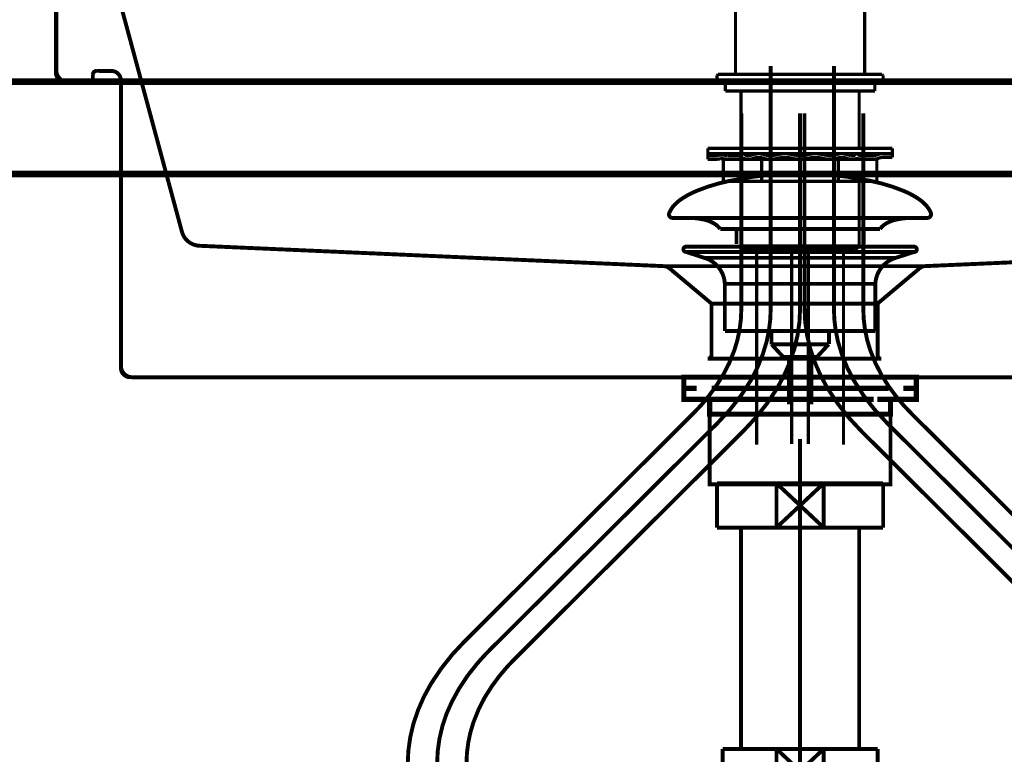
# Model space of a CAD drawing. Extents: x 75 to 478, y -248 to -11.
# Drawn here: x 345 to 371, y -175 to -155 of the extents above; entities that cross this region are included whole.
import ezdxf

# ---------------------------------------------------------------- set-up
doc = ezdxf.new("R2010")
doc.units = 0
for name, pattern in [('AIGENLINE002', [14, 11, -1, 1, -1]), ('AIGENLINE003', [1.8146, 0.9073, -0.9073]), ('AIGENLINE006', [1.4298, 0.7149, -0.7149, 0, 0]), ('AIGENLINE007', [0.717, 0.3585, -0.3585, 0, 0]), ('AIGENLINE008', [14, 11, -1, 1, -1])]:
    doc.linetypes.add(name, pattern=pattern)
for name, color, linetype in [('LAYER_1', 7, 'CONTINUOUS'), ('LAYER_12', 7, 'CONTINUOUS'), ('LAYER_20', 7, 'CONTINUOUS'), ('LAYER_21', 7, 'CONTINUOUS'), ('LAYER_34', 7, 'CONTINUOUS')]:
    doc.layers.add(name, color=color, linetype=linetype)

# ---------------------------------------------------------------- blocks, each defined once
blk = doc.blocks.new('AIGNBL01010165')
at = {"layer": 'LAYER_1', "const_width": 0.0882}
blk.add_lwpolyline([(363.3306, -158.3782), (363.3306, -158.5282)], dxfattribs=at)
blk = doc.blocks.new('AIGNBL01010166')
at = {"layer": 'LAYER_1', "const_width": 0.0882}
blk.add_lwpolyline([(368.3306, -158.5282), (368.3306, -158.3782)], dxfattribs=at)
blk = doc.blocks.new('AIGNBL01010167')
at = {"layer": 'LAYER_1', "const_width": 0.0882}
blk.add_lwpolyline([(367.8056, -158.6782), (367.909, -158.6782)], dxfattribs=at)
blk = doc.blocks.new('AIGNBL01010168')
at = {"layer": 'LAYER_1', "const_width": 0.0882}
blk.add_lwpolyline([(363.8556, -158.6782), (363.7521, -158.6782)], dxfattribs=at)
blk = doc.blocks.new('AIGNBL0101017B')
at = {"layer": 'LAYER_1', "const_width": 0.0882}
blk.add_lwpolyline([(364.0805, -156.3782), (364.0805, -146.3782)], dxfattribs=at)
blk = doc.blocks.new('AIGNBL0101017C')
at = {"layer": 'LAYER_1', "const_width": 0.0882}
blk.add_lwpolyline([(367.5805, -156.3782), (364.0805, -156.3782)], dxfattribs=at)
blk = doc.blocks.new('AIGNBL0101017D')
at = {"layer": 'LAYER_1', "const_width": 0.0882}
blk.add_lwpolyline([(367.5805, -146.3782), (367.5805, -156.3782)], dxfattribs=at)
blk = doc.blocks.new('AIGNBL0101017F')
at = {"layer": 'LAYER_1', "const_width": 0.0882}
blk.add_lwpolyline([(363.3306, -158.3782), (368.3306, -158.3782)], dxfattribs=at)
blk = doc.blocks.new('AIGNBL01010180')
at = {"layer": 'LAYER_1', "const_width": 0.0882}
blk.add_lwpolyline([(363.3317, -158.5282), (368.3306, -158.5282)], dxfattribs=at)
blk = doc.blocks.new('AIGNBL01010181')
at = {"layer": 'LAYER_1', "const_width": 0.0882}
blk.add_lwpolyline([(367.8556, -156.8282), (363.8056, -156.8282)], dxfattribs=at)
blk = doc.blocks.new('AIGNBL01010182')
at = {"layer": 'LAYER_1', "const_width": 0.0882}
blk.add_lwpolyline([(363.8056, -156.8282), (363.8056, -156.5782)], dxfattribs=at)
blk = doc.blocks.new('AIGNBL01010183')
at = {"layer": 'LAYER_1', "const_width": 0.0882}
blk.add_lwpolyline([(367.8556, -156.5782), (367.8556, -156.8282)], dxfattribs=at)
blk = doc.blocks.new('AIGNBL01010184')
at = {"layer": 'LAYER_1', "const_width": 0.0882}
blk.add_lwpolyline([(365.6056, -166.385), (365.6056, -161.1078)], dxfattribs=at)
blk = doc.blocks.new('AIGNBL01010185')
at = {"layer": 'LAYER_1', "const_width": 0.0882}
blk.add_lwpolyline([(364.6556, -161.1078), (364.6556, -166.4063)], dxfattribs=at)
blk = doc.blocks.new('AIGNBL01010186')
at = {"layer": 'LAYER_1', "const_width": 0.0882}
blk.add_lwpolyline([(367.0056, -166.4063), (367.0056, -161.1078)], dxfattribs=at)
blk = doc.blocks.new('AIGNBL01010187')
at = {"layer": 'LAYER_1', "const_width": 0.0882}
blk.add_lwpolyline([(366.0556, -161.1078), (366.0556, -166.385)], dxfattribs=at)
blk = doc.blocks.new('AIGNBL01010234')
at = {"layer": 'LAYER_1', "const_width": 0.0882}
blk.add_lwpolyline([(367.4306, -158.3782), (367.4306, -156.8282)], dxfattribs=at)
blk = doc.blocks.new('AIGNBL01010235')
at = {"layer": 'LAYER_1', "const_width": 0.0882}
blk.add_lwpolyline([(364.2306, -161.0282), (367.4306, -161.0282)], dxfattribs=at)
blk = doc.blocks.new('AIGNBL01010236')
at = {"layer": 'LAYER_1', "const_width": 0.0882}
blk.add_lwpolyline([(364.3306, -161.1282), (364.3118, -161.1094)], dxfattribs=at)
blk = doc.blocks.new('AIGNBL01010237')
at = {"layer": 'LAYER_1', "const_width": 0.0882}
blk.add_lwpolyline([(364.3306, -161.1282), (364.4706, -161.1282)], dxfattribs=at)
blk = doc.blocks.new('AIGNBL01010238')
at = {"layer": 'LAYER_1', "const_width": 0.0882}
blk.add_lwpolyline([(367.3494, -161.1094), (367.3306, -161.1282)], dxfattribs=at)
blk = doc.blocks.new('AIGNBL01010239')
at = {"layer": 'LAYER_1', "const_width": 0.0882}
blk.add_lwpolyline([(364.4706, -161.1282), (367.3306, -161.1282)], dxfattribs=at)
blk = doc.blocks.new('AIGNBL0101023A')
at = {"layer": 'LAYER_1', "const_width": 0.0882}
blk.add_lwpolyline([(364.3118, -161.1094), (364.2306, -161.0282)], dxfattribs=at)
blk = doc.blocks.new('AIGNBL0101023B')
at = {"layer": 'LAYER_1', "const_width": 0.0882}
blk.add_lwpolyline([(367.4306, -161.0282), (367.3494, -161.1094)], dxfattribs=at)
blk = doc.blocks.new('AIGNBL0101023C')
at = {"layer": 'LAYER_1', "const_width": 0.0882}
blk.add_lwpolyline([(368.0506, -156.5782), (368.0806, -156.5482)], dxfattribs=at)
blk = doc.blocks.new('AIGNBL0101023D')
at = {"layer": 'LAYER_1', "const_width": 0.0882}
blk.add_lwpolyline([(368.0806, -156.4082), (368.0506, -156.3782)], dxfattribs=at)
blk = doc.blocks.new('AIGNBL0101023E')
at = {"layer": 'LAYER_1', "const_width": 0.0882}
blk.add_lwpolyline([(368.0806, -156.4082), (368.0806, -156.5482)], dxfattribs=at)
blk = doc.blocks.new('AIGNBL0101023F')
at = {"layer": 'LAYER_1', "const_width": 0.0882}
blk.add_lwpolyline([(367.4306, -161.0282), (367.4306, -159.2782)], dxfattribs=at)
blk = doc.blocks.new('AIGNBL01010240')
at = {"layer": 'LAYER_1', "const_width": 0.0882}
blk.add_lwpolyline([(364.2306, -156.8282), (364.2306, -158.3782)], dxfattribs=at)
blk = doc.blocks.new('AIGNBL01010241')
at = {"layer": 'LAYER_1', "const_width": 0.0882}
blk.add_lwpolyline([(363.5806, -156.5482), (363.5806, -156.4082)], dxfattribs=at)
blk = doc.blocks.new('AIGNBL01010242')
at = {"layer": 'LAYER_1', "const_width": 0.0882}
blk.add_lwpolyline([(363.6106, -156.3782), (363.5806, -156.4082)], dxfattribs=at)
blk = doc.blocks.new('AIGNBL01010243')
at = {"layer": 'LAYER_1', "const_width": 0.0882}
blk.add_lwpolyline([(363.5806, -156.5482), (363.6106, -156.5782)], dxfattribs=at)
blk = doc.blocks.new('AIGNBL01010244')
at = {"layer": 'LAYER_1', "const_width": 0.0882}
blk.add_lwpolyline([(368.0506, -156.5782), (363.6106, -156.5782)], dxfattribs=at)
blk = doc.blocks.new('AIGNBL01010245')
at = {"layer": 'LAYER_1', "const_width": 0.0882}
blk.add_lwpolyline([(363.6106, -156.3782), (368.0506, -156.3782)], dxfattribs=at)
blk = doc.blocks.new('AIGNBL01010246')
at = {"layer": 'LAYER_1', "const_width": 0.0882}
blk.add_lwpolyline([(364.2306, -159.2782), (364.2306, -161.0282)], dxfattribs=at)
blk = doc.blocks.new('AIGNBL01010247')
at = {"layer": 'LAYER_1', "const_width": 0.0882}
blk.add_lwpolyline([(367.909, -158.6782), (367.909, -159.2782)], dxfattribs=at)
blk = doc.blocks.new('AIGNBL01010248')
at = {"layer": 'LAYER_1', "const_width": 0.0882}
blk.add_lwpolyline([(366.8698, -158.6782), (366.8698, -159.2782)], dxfattribs=at)
blk = doc.blocks.new('AIGNBL01010249')
at = {"layer": 'LAYER_1', "const_width": 0.0882}
blk.add_lwpolyline([(364.7913, -159.2782), (364.7913, -158.6782)], dxfattribs=at)
blk = doc.blocks.new('AIGNBL0101024A')
at = {"layer": 'LAYER_1', "const_width": 0.0882}
blk.add_lwpolyline([(363.7521, -159.2782), (367.909, -159.2782)], dxfattribs=at)
blk = doc.blocks.new('AIGNBL0101024B')
at = {"layer": 'LAYER_1', "const_width": 0.0882}
blk.add_lwpolyline([(363.7521, -159.2782), (363.7521, -158.6782)], dxfattribs=at)
blk = doc.blocks.new('AIGNBL0101024C')
at = {"layer": 'LAYER_1', "const_width": 0.0882}
blk.add_lwpolyline([(363.3317, -158.5282), (364.2306, -158.5282)], dxfattribs=at)
blk = doc.blocks.new('AIGNBL0101024D')
at = {"layer": 'LAYER_1', "const_width": 0.0882}
blk.add_lwpolyline([(363.3306, -158.5782), (363.3317, -158.5282)], dxfattribs=at)
blk = doc.blocks.new('AIGNBL0101024E')
at = {"layer": 'LAYER_1', "const_width": 0.0882}
blk.add_lwpolyline([(364.3873, -158.6782), (364.4623, -158.6782)], dxfattribs=at)
blk = doc.blocks.new('AIGNBL0101024F')
at = {"layer": 'LAYER_1', "const_width": 0.0882}
blk.add_lwpolyline([(364.954, -158.6782), (365.0839, -158.6782)], dxfattribs=at)
blk = doc.blocks.new('AIGNBL01010250')
at = {"layer": 'LAYER_1', "const_width": 0.0882}
blk.add_lwpolyline([(365.7556, -158.6782), (365.8306, -158.6782)], dxfattribs=at)
blk = doc.blocks.new('AIGNBL01010251')
at = {"layer": 'LAYER_1', "const_width": 0.0882}
blk.add_lwpolyline([(366.5772, -158.6782), (366.7071, -158.6782)], dxfattribs=at)
blk = doc.blocks.new('AIGNBL01010252')
at = {"layer": 'LAYER_1', "const_width": 0.0882}
blk.add_lwpolyline([(367.1988, -158.6782), (367.2738, -158.6782)], dxfattribs=at)
blk = doc.blocks.new('AIGNBL01010253')
at = {"layer": 'LAYER_1', "const_width": 0.0882}
blk.add_lwpolyline([(364.4623, -158.5782), (364.3873, -158.5782)], dxfattribs=at)
blk = doc.blocks.new('AIGNBL01010254')
at = {"layer": 'LAYER_1', "const_width": 0.0882}
blk.add_lwpolyline([(365.0839, -158.5782), (364.954, -158.5782)], dxfattribs=at)
blk = doc.blocks.new('AIGNBL01010255')
at = {"layer": 'LAYER_1', "const_width": 0.0882}
blk.add_lwpolyline([(365.8306, -158.5782), (365.7556, -158.5782)], dxfattribs=at)
blk = doc.blocks.new('AIGNBL01010256')
at = {"layer": 'LAYER_1', "const_width": 0.0882}
blk.add_lwpolyline([(365.9056, -158.5782), (365.8306, -158.5782)], dxfattribs=at)
blk = doc.blocks.new('AIGNBL01010257')
at = {"layer": 'LAYER_1', "const_width": 0.0882}
blk.add_lwpolyline([(366.7071, -158.5782), (366.5772, -158.5782)], dxfattribs=at)
blk = doc.blocks.new('AIGNBL01010258')
at = {"layer": 'LAYER_1', "const_width": 0.0882}
blk.add_lwpolyline([(367.2738, -158.5782), (367.1988, -158.5782)], dxfattribs=at)
blk = doc.blocks.new('AIGNBL01010259')
at = {"layer": 'LAYER_1', "const_width": 0.0882}
blk.add_lwpolyline([(365.8306, -158.6782), (365.9056, -158.6782)], dxfattribs=at)
blk = doc.blocks.new('AIGNBL0101025A')
at = {"layer": 'LAYER_1', "const_width": 0.0882}
blk.add_lwpolyline([(364.2306, -158.5282), (368.0453, -158.5282)], dxfattribs=at)
blk = doc.blocks.new('AIGNBL0101025B')
at = {"layer": 'LAYER_1', "const_width": 0.0882}
blk.add_lwpolyline([(364.2056, -158.6782), (367.4556, -158.6782)], dxfattribs=at)
blk = doc.blocks.new('AIGNBL0101025C')
at = {"layer": 'LAYER_1', "const_width": 0.0882}
blk.add_lwpolyline([(367.4556, -158.5782), (367.8056, -158.5782)], dxfattribs=at)
blk = doc.blocks.new('AIGNBL0101025D')
at = {"layer": 'LAYER_1', "const_width": 0.0882}
blk.add_lwpolyline([(367.4556, -158.6782), (367.8056, -158.6782)], dxfattribs=at)
blk = doc.blocks.new('AIGNBL0101025E')
at = {"layer": 'LAYER_1', "const_width": 0.0882}
blk.add_lwpolyline([(368.3306, -158.6282), (368.0654, -158.6282)], dxfattribs=at)
blk = doc.blocks.new('AIGNBL0101025F')
at = {"layer": 'LAYER_1', "const_width": 0.0882}
blk.add_lwpolyline([(368.3306, -158.6282), (368.3306, -158.5282)], dxfattribs=at)
blk = doc.blocks.new('AIGNBL01010260')
at = {"layer": 'LAYER_1', "const_width": 0.0882}
blk.add_lwpolyline([(368.3306, -158.5282), (368.0453, -158.5282)], dxfattribs=at)
blk = doc.blocks.new('AIGNBL01010261')
at = {"layer": 'LAYER_1', "const_width": 0.0882}
blk.add_lwpolyline([(363.5806, -158.5782), (363.3306, -158.5782)], dxfattribs=at)
blk = doc.blocks.new('AIGNBL01010262')
at = {"layer": 'LAYER_1', "const_width": 0.0882}
blk.add_lwpolyline([(363.3306, -158.6782), (363.3306, -158.5782)], dxfattribs=at)
blk = doc.blocks.new('AIGNBL01010263')
at = {"layer": 'LAYER_1', "const_width": 0.0882}
blk.add_lwpolyline([(363.3306, -158.6782), (363.5806, -158.6782)], dxfattribs=at)
blk = doc.blocks.new('AIGNBL01010264')
at = {"layer": 'LAYER_1', "const_width": 0.0882}
blk.add_lwpolyline([(363.8556, -158.6782), (364.2056, -158.6782)], dxfattribs=at)
blk = doc.blocks.new('AIGNBL01010265')
at = {"layer": 'LAYER_1', "const_width": 0.0882}
blk.add_lwpolyline([(363.8556, -158.5782), (364.2056, -158.5782)], dxfattribs=at)
blk = doc.blocks.new('AIGNBL01010266')
at = {"layer": 'LAYER_1', "const_width": 0.0882}
blk.add_lwpolyline([(367.4162, -158.5567, 0.3921968), (367.331, -158.5379), (367.312, -158.5571)], format="xyb", dxfattribs=at)
blk = doc.blocks.new('AIGNBL01010267')
at = {"layer": 'LAYER_1', "const_width": 0.0882}
blk.add_lwpolyline([(367.2738, -158.6782), (367.3412, -158.6616)], dxfattribs=at)
blk = doc.blocks.new('AIGNBL01010268')
at = {"layer": 'LAYER_1', "const_width": 0.0882}
blk.add_lwpolyline([(364.2056, -158.6782), (364.2735, -158.6616)], dxfattribs=at)
blk = doc.blocks.new('AIGNBL01010269')
at = {"layer": 'LAYER_1', "const_width": 0.0882}
blk.add_lwpolyline([(364.3199, -158.6616), (364.3873, -158.6782)], dxfattribs=at)
blk = doc.blocks.new('AIGNBL0101026A')
at = {"layer": 'LAYER_1', "const_width": 0.0882}
blk.add_lwpolyline([(364.4623, -158.6782), (364.5493, -158.6605)], dxfattribs=at)
blk = doc.blocks.new('AIGNBL0101026B')
at = {"layer": 'LAYER_1', "const_width": 0.0882}
blk.add_lwpolyline([(364.8669, -158.6605, 0.2033875), (364.5493, -158.6605)], format="xyb", dxfattribs=at)
blk = doc.blocks.new('AIGNBL0101026C')
at = {"layer": 'LAYER_1', "const_width": 0.0882}
blk.add_lwpolyline([(364.8669, -158.6605), (364.954, -158.6782)], dxfattribs=at)
blk = doc.blocks.new('AIGNBL0101026D')
at = {"layer": 'LAYER_1', "const_width": 0.0882}
blk.add_lwpolyline([(365.0839, -158.6782), (365.1619, -158.6666)], dxfattribs=at)
blk = doc.blocks.new('AIGNBL0101026E')
at = {"layer": 'LAYER_1', "const_width": 0.0882}
blk.add_lwpolyline([(365.6775, -158.6666, 0.148881), (365.1619, -158.6666)], format="xyb", dxfattribs=at)
blk = doc.blocks.new('AIGNBL0101026F')
at = {"layer": 'LAYER_1', "const_width": 0.0882}
blk.add_lwpolyline([(365.6775, -158.6666), (365.7556, -158.6782)], dxfattribs=at)
blk = doc.blocks.new('AIGNBL01010270')
at = {"layer": 'LAYER_1', "const_width": 0.0882}
blk.add_lwpolyline([(365.9056, -158.6782), (365.9836, -158.6666)], dxfattribs=at)
blk = doc.blocks.new('AIGNBL01010271')
at = {"layer": 'LAYER_1', "const_width": 0.0882}
blk.add_lwpolyline([(366.4992, -158.6666), (366.5772, -158.6782)], dxfattribs=at)
blk = doc.blocks.new('AIGNBL01010272')
at = {"layer": 'LAYER_1', "const_width": 0.0882}
blk.add_lwpolyline([(366.4992, -158.6666, 0.148881), (365.9836, -158.6666)], format="xyb", dxfattribs=at)
blk = doc.blocks.new('AIGNBL01010273')
at = {"layer": 'LAYER_1', "const_width": 0.0882}
blk.add_lwpolyline([(366.7071, -158.6782), (366.7942, -158.6605)], dxfattribs=at)
blk = doc.blocks.new('AIGNBL01010274')
at = {"layer": 'LAYER_1', "const_width": 0.0882}
blk.add_lwpolyline([(367.1118, -158.6605, 0.2033875), (366.7942, -158.6605)], format="xyb", dxfattribs=at)
blk = doc.blocks.new('AIGNBL01010275')
at = {"layer": 'LAYER_1', "const_width": 0.0882}
blk.add_lwpolyline([(367.1118, -158.6605), (367.1988, -158.6782)], dxfattribs=at)
blk = doc.blocks.new('AIGNBL01010276')
at = {"layer": 'LAYER_1', "const_width": 0.0882}
blk.add_lwpolyline([(364.2056, -158.5782, 0.2498884), (364.2449, -158.5567)], format="xyb", dxfattribs=at)
blk = doc.blocks.new('AIGNBL01010277')
at = {"layer": 'LAYER_1', "const_width": 0.0882}
blk.add_lwpolyline([(364.3491, -158.5571, 0.3925116), (364.2641, -158.5377), (364.2449, -158.5567)], format="xyb", dxfattribs=at)
blk = doc.blocks.new('AIGNBL01010278')
at = {"layer": 'LAYER_1', "const_width": 0.0882}
blk.add_lwpolyline([(364.3491, -158.5571, 0.2524421), (364.3873, -158.5782)], format="xyb", dxfattribs=at)
blk = doc.blocks.new('AIGNBL01010279')
at = {"layer": 'LAYER_1', "const_width": 0.0882}
blk.add_lwpolyline([(364.4623, -158.5782), (364.5103, -158.5685)], dxfattribs=at)
blk = doc.blocks.new('AIGNBL0101027A')
at = {"layer": 'LAYER_1', "const_width": 0.0882}
blk.add_lwpolyline([(364.906, -158.5685, 0.2033987), (364.5103, -158.5685)], format="xyb", dxfattribs=at)
blk = doc.blocks.new('AIGNBL0101027B')
at = {"layer": 'LAYER_1', "const_width": 0.0882}
blk.add_lwpolyline([(364.906, -158.5685), (364.954, -158.5782)], dxfattribs=at)
blk = doc.blocks.new('AIGNBL0101027C')
at = {"layer": 'LAYER_1', "const_width": 0.0882}
blk.add_lwpolyline([(365.0839, -158.5782), (365.1328, -158.5709)], dxfattribs=at)
blk = doc.blocks.new('AIGNBL0101027D')
at = {"layer": 'LAYER_1', "const_width": 0.0882}
blk.add_lwpolyline([(365.7066, -158.5709, 0.1488603), (365.1328, -158.5709)], format="xyb", dxfattribs=at)
blk = doc.blocks.new('AIGNBL0101027E')
at = {"layer": 'LAYER_1', "const_width": 0.0882}
blk.add_lwpolyline([(365.7066, -158.5709), (365.7556, -158.5782)], dxfattribs=at)
blk = doc.blocks.new('AIGNBL0101027F')
at = {"layer": 'LAYER_1', "const_width": 0.0882}
blk.add_lwpolyline([(365.9056, -158.5782), (365.9545, -158.5709)], dxfattribs=at)
blk = doc.blocks.new('AIGNBL01010280')
at = {"layer": 'LAYER_1', "const_width": 0.0882}
blk.add_lwpolyline([(366.5283, -158.5709, 0.1488603), (365.9545, -158.5709)], format="xyb", dxfattribs=at)
blk = doc.blocks.new('AIGNBL01010281')
at = {"layer": 'LAYER_1', "const_width": 0.0882}
blk.add_lwpolyline([(366.5283, -158.5709), (366.5772, -158.5782)], dxfattribs=at)
blk = doc.blocks.new('AIGNBL01010282')
at = {"layer": 'LAYER_1', "const_width": 0.0882}
blk.add_lwpolyline([(366.7071, -158.5782), (366.7552, -158.5685)], dxfattribs=at)
blk = doc.blocks.new('AIGNBL01010283')
at = {"layer": 'LAYER_1', "const_width": 0.0882}
blk.add_lwpolyline([(367.1508, -158.5685, 0.2033514), (366.7552, -158.5685)], format="xyb", dxfattribs=at)
blk = doc.blocks.new('AIGNBL01010284')
at = {"layer": 'LAYER_1', "const_width": 0.0882}
blk.add_lwpolyline([(367.1508, -158.5685), (367.1988, -158.5782)], dxfattribs=at)
blk = doc.blocks.new('AIGNBL01010285')
at = {"layer": 'LAYER_1', "const_width": 0.0882}
blk.add_lwpolyline([(367.2738, -158.5782, 0.2525461), (367.312, -158.5571)], format="xyb", dxfattribs=at)
blk = doc.blocks.new('AIGNBL01010286')
at = {"layer": 'LAYER_1', "const_width": 0.0882}
blk.add_lwpolyline([(367.4162, -158.5567, 0.2499091), (367.4556, -158.5782)], format="xyb", dxfattribs=at)
blk = doc.blocks.new('AIGNBL01010287')
at = {"layer": 'LAYER_1', "const_width": 0.0882}
blk.add_lwpolyline([(367.3876, -158.6616), (367.4556, -158.6782)], dxfattribs=at)
blk = doc.blocks.new('AIGNBL01010288')
at = {"layer": 'LAYER_1', "const_width": 0.0882}
blk.add_lwpolyline([(367.8056, -158.6782, 0.0946654), (367.954, -158.6497)], format="xyb", dxfattribs=at)
blk = doc.blocks.new('AIGNBL01010289')
at = {"layer": 'LAYER_1', "const_width": 0.0882}
blk.add_lwpolyline([(367.8056, -158.5782, 0.1025608), (367.9255, -158.5532)], format="xyb", dxfattribs=at)
blk = doc.blocks.new('AIGNBL0101028A')
at = {"layer": 'LAYER_1', "const_width": 0.0882}
blk.add_lwpolyline([(363.5806, -158.5782), (363.633, -158.5712)], dxfattribs=at)
blk = doc.blocks.new('AIGNBL0101028B')
at = {"layer": 'LAYER_1', "const_width": 0.0882}
blk.add_lwpolyline([(363.5806, -158.6782), (363.6592, -158.6677)], dxfattribs=at)
blk = doc.blocks.new('AIGNBL0101028C')
at = {"layer": 'LAYER_1', "const_width": 0.0882}
blk.add_lwpolyline([(363.7596, -158.6666, 0.1267374), (363.6592, -158.6677)], format="xyb", dxfattribs=at)
blk = doc.blocks.new('AIGNBL0101028D')
at = {"layer": 'LAYER_1', "const_width": 0.0882}
blk.add_lwpolyline([(363.7596, -158.6666), (363.8556, -158.6782)], dxfattribs=at)
blk = doc.blocks.new('AIGNBL0101028E')
at = {"layer": 'LAYER_1', "const_width": 0.0882}
blk.add_lwpolyline([(363.7836, -158.5695), (363.8556, -158.5782)], dxfattribs=at)
blk = doc.blocks.new('AIGNBL0101028F')
at = {"layer": 'LAYER_1', "const_width": 0.0882}
blk.add_lwpolyline([(363.7836, -158.5695, 0.1272863), (363.633, -158.5712)], format="xyb", dxfattribs=at)
blk = doc.blocks.new('AIGNBL01010290')
at = {"layer": 'LAYER_1', "const_width": 0.0882}
blk.add_lwpolyline([(367.3876, -158.6616, 0.2401288), (367.3412, -158.6616)], format="xyb", dxfattribs=at)
blk = doc.blocks.new('AIGNBL01010291')
at = {"layer": 'LAYER_1', "const_width": 0.0882}
blk.add_lwpolyline([(364.3199, -158.6616, 0.2413937), (364.2735, -158.6616)], format="xyb", dxfattribs=at)
blk = doc.blocks.new('AIGNBL01010292')
at = {"layer": 'LAYER_1', "const_width": 0.0882}
blk.add_lwpolyline([(368.0654, -158.6282, 0.0954122), (367.954, -158.6497)], format="xyb", dxfattribs=at)
blk = doc.blocks.new('AIGNBL01010293')
at = {"layer": 'LAYER_1', "const_width": 0.0882}
blk.add_lwpolyline([(368.0453, -158.5282, 0.1029128), (367.9255, -158.5532)], format="xyb", dxfattribs=at)
blk = doc.blocks.new('AIGNBL0C02000B')
at = {"layer": 'LAYER_12', "const_width": 0.1411}
for points in [[(363.5296, -164.5794), (362.8371, -164.5794)], [(368.8219, -164.5794), (368.1295, -164.5794)]]:
    blk.add_lwpolyline(points, dxfattribs=at)
blk = doc.blocks.new('AIGNBL0C01000A')
at = {"layer": 'LAYER_12', "const_width": 0.1411}
for points in [[(363.0321, -164.8799), (362.6793, -164.8799), (362.6793, -164.5794), (363.0321, -164.5794)], [(363.5296, -164.5794), (362.8371, -164.5794)], [(363.5296, -164.5794), (363.8823, -164.5794)], [(363.5296, -164.5794), (363.8823, -164.5794)], [(363.8314, -164.5794), (368.2266, -164.5794)], [(364.661, -164.5794), (367.3867, -164.5794)], [(364.661, -164.5794), (367.3867, -164.5794)], [(367.776, -164.5794), (368.1288, -164.5794)], [(367.776, -164.5794), (368.1288, -164.5794)], [(368.8219, -164.5794), (368.1295, -164.5794)], [(368.6262, -164.5794), (368.979, -164.5794), (368.979, -164.8799), (368.6262, -164.8799)], [(363.4362, -165.1796), (362.6793, -165.1796), (362.6793, -164.8799), (363.0321, -164.8799)], [(367.827, -164.8799), (363.4317, -164.8799)], [(363.8314, -164.8799), (368.2266, -164.8799)], [(368.6262, -164.8799), (368.979, -164.8799), (368.979, -165.1796), (368.2721, -165.1796)], [(363.7322, -165.5799), (363.3794, -165.5799), (363.3794, -165.1789), (363.7322, -165.1789)], [(367.827, -165.1796), (363.4317, -165.1796)], [(364.3309, -165.1789), (367.6272, -165.1789)], [(367.9269, -165.1789), (368.279, -165.1789), (368.279, -165.5806), (367.9269, -165.5806)], [(367.9269, -165.5799), (363.678, -165.5799)]]:
    blk.add_lwpolyline(points, dxfattribs=at)
at = {"layer": 'LAYER_12', "const_width": 0.1058}
blk.add_lwpolyline([(363.3808, -165.5799), (368.2804, -165.5799), (368.2804, -167.4802), (363.3808, -167.4802)], close=True, dxfattribs=at)
at = {"layer": 'LAYER_12'}
blk.add_blockref('AIGNBL0C02000B', (0, 0), dxfattribs=at)
blk = doc.blocks.new('AIGNBL0C02000D')
at = {"layer": 'LAYER_12', "const_width": 0.1058}
for points in [[(362.2887, -160.1277, -0.0931809), (362.4287, -159.9126, -0.0610058), (362.6628, -159.722, -0.0434331), (363.0309, -159.5319, -0.048175), (363.9292, -159.2612, -0.0501306), (365.7854, -159.0573, -0.0009789), (365.8306, -159.0566)], [(369.3721, -160.1277, 0.0931269), (369.2321, -159.9126, 0.0609915), (368.9981, -159.722, 0.0434375), (368.63, -159.5319, 0.0482076), (367.7319, -159.2612, 0.0501376), (365.8754, -159.0573, 0.0009787), (365.8302, -159.0566)], [(362.2887, -160.1277, 0.5978568), (362.3827, -160.2648)], [(363.666, -160.5666, 0.1043922), (363.4933, -160.4122, 0.0725317), (363.2398, -160.3136, 0.0593), (362.7854, -160.2645)], [(367.9951, -160.5666, -0.1038813), (368.1662, -160.413, -0.0724849), (368.4173, -160.3146, -0.0596059), (368.8678, -160.2648)], [(369.3721, -160.1277, -0.5275363), (369.2784, -160.2648)]]:
    blk.add_lwpolyline(points, format="xyb", dxfattribs=at)
for points in [[(369.2781, -160.2648), (362.3827, -160.2648)], [(368.8584, -160.2648), (368.8753, -160.2645)], [(369.2784, -160.2648), (369.2781, -160.2648)], [(363.666, -160.5666), (367.9951, -160.5666)], [(364.109, -160.9714), (364.109, -160.5666)], [(367.5521, -160.9714), (367.5521, -160.5666)]]:
    blk.add_lwpolyline(points, dxfattribs=at)
blk = doc.blocks.new('AIGNBL0C01000C')
at = {"layer": 'LAYER_12', "const_width": 0.1058}
for points in [[(362.74, -161.1857), (362.7344, -161.1853), (362.732, -161.185), (362.7255, -161.184), (362.7127, -161.1802), (362.69, -161.165), (362.6749, -161.1423), (362.6693, -161.1151), (362.6707, -161.1013), (362.6749, -161.0882), (362.69, -161.0651), (362.7127, -161.0503), (362.7255, -161.0462), (362.732, -161.0451), (362.7344, -161.0448), (362.74, -161.0448)], [(362.74, -161.0448), (368.9211, -161.0448)], [(363.2381, -161.3469), (362.7396, -161.1857)], [(362.74, -161.1857), (368.9211, -161.1857)], [(363.2381, -161.3469)], [(368.4227, -161.3469), (365.8302, -161.3469), (364.5342, -161.3469), (363.8858, -161.3469), (363.4338, -161.3469), (363.2381, -161.3469)], [(368.4227, -161.3469), (368.9211, -161.1857)], [(363.7917, -163.3299), (363.7917, -162.0514)], [(363.7925, -162.0514), (363.7921, -162.0514), (363.7917, -162.0514)], [(363.7925, -162.0514), (367.869, -162.0514)], [(367.869, -162.0514), (367.869, -163.3299)], [(363.7917, -163.3299), (367.869, -163.3299)], [(365.0561, -163.6889), (365.0561, -163.3299)], [(366.6105, -163.3299), (366.6105, -163.6782)], [(365.0561, -163.6889), (366.6047, -163.6889)], [(365.3775, -164.0348), (365.0565, -163.6889)], [(366.6047, -163.6889), (366.2836, -164.0344)], [(366.2836, -164.0348), (365.3775, -164.0348)], [(365.5284, -165.3157), (365.5284, -164.0348)], [(366.1324, -164.0348), (366.1324, -165.3157)]]:
    blk.add_lwpolyline(points, dxfattribs=at)
for points in [[(368.9211, -161.0448, -0.4145401), (368.9914, -161.1151, -0.4866517), (368.9211, -161.1857)], [(363.7917, -162.0514, 0.3192947), (363.2381, -161.3469)], [(368.4227, -161.3469, 0.3192228), (367.869, -162.0514)]]:
    blk.add_lwpolyline(points, format="xyb", dxfattribs=at)
at = {"layer": 'LAYER_12'}
blk.add_blockref('AIGNBL0C02000D', (0, 0), dxfattribs=at)
blk = doc.blocks.new('AIGNBL1402000C')
at = {"layer": 'LAYER_20', "linetype": 'AIGENLINE003', "const_width": 0.1058, "flags": 128}
for points in [[(345.6695, -156.3298), (345.6695, -150.9448)], [(346.4481, -150.8724), (349.086, -160.65)], [(347.1809, -156.2854), (346.7706, -156.2837)], [(346.57, -156.5799), (345.9196, -156.5799)], [(346.6707, -156.3832), (346.67, -156.4797)], [(347.4299, -156.5352), (347.4306, -164.3297)], [(362.1426, -161.5719), (349.5466, -161.0193)], [(369.2181, -161.5712), (381.8144, -161.0193)], [(362.1426, -161.5719), (369.2178, -161.5712)], [(363.43, -162.5847), (362.2921, -161.6304)], [(367.9303, -162.5847), (369.0686, -161.6291)], [(367.9303, -162.5847), (363.43, -162.5847)], [(363.43, -162.5847), (363.43, -163.98)], [(367.9303, -162.5847), (367.9303, -163.98)], [(363.3301, -164.0799), (368.0303, -164.0799)]]:
    blk.add_lwpolyline(points, dxfattribs=at)
for points in [[(345.6695, -156.3298, 0.4141848), (345.9196, -156.5799)], [(346.7706, -156.2837, 0.3890634), (346.67, -156.3832)], [(347.4299, -156.5352, 0.3923075), (347.1812, -156.2854)], [(346.57, -156.5799, 0.4143907), (346.67, -156.48)], [(349.086, -160.65, 0.3156972), (349.5466, -161.0193)], [(362.2921, -161.6304, 0.1637664), (362.1426, -161.5719)], [(369.2181, -161.5712, 0.1614065), (369.0682, -161.6291)], [(363.3301, -164.0799, 0.4142225), (363.43, -163.98)], [(367.9303, -163.98, 0.394021), (368.0303, -164.0792)], [(347.4306, -164.3293, 0.4142798), (347.6808, -164.5794)]]:
    blk.add_lwpolyline(points, format="xyb", dxfattribs=at)
blk = doc.blocks.new('AIGNBL1401000B')
at = {"layer": 'LAYER_20', "const_width": 0.1058}
for points in [[(345.6802, -156.2795), (345.6798, -150.8797)], [(347.4306, -164.2797), (347.4299, -156.5793)]]:
    blk.add_lwpolyline(points, dxfattribs=at)
for points in [[(345.6802, -156.2795, 0.3933326), (345.9802, -156.5799)], [(345.9802, -156.5799), (385.3801, -156.5799, 0.3933414), (385.6805, -156.2792)], [(347.4306, -164.2797, 0.3925747), (347.7307, -164.5801)], [(347.7307, -164.5794), (383.6307, -164.5794, 0.3933682), (383.9304, -164.2791)]]:
    blk.add_lwpolyline(points, format="xyb", dxfattribs=at)
at = {"layer": 'LAYER_20'}
blk.add_blockref('AIGNBL1402000C', (0, 0), dxfattribs=at)
blk = doc.blocks.new('AIGNBL1503006C')
at = {"layer": 'LAYER_21', "const_width": 0.1058}
blk.add_lwpolyline([(367.9283, -167.452), (368.0809, -167.452)], dxfattribs=at)
blk = doc.blocks.new('AIGNBL1503006D')
at = {"layer": 'LAYER_21', "const_width": 0.1058}
blk.add_lwpolyline([(363.5809, -168.4018), (363.5809, -167.452)], dxfattribs=at)
blk = doc.blocks.new('AIGNBL1503006E')
at = {"layer": 'LAYER_21', "const_width": 0.1058}
blk.add_lwpolyline([(365.8306, -168.0518), (366.471, -168.6519)], dxfattribs=at)
blk = doc.blocks.new('AIGNBL1503006F')
at = {"layer": 'LAYER_21', "const_width": 0.1058}
blk.add_lwpolyline([(365.8306, -168.0518), (366.471, -167.452)], dxfattribs=at)
blk = doc.blocks.new('AIGNBL15030070')
at = {"layer": 'LAYER_21', "const_width": 0.1058}
blk.add_lwpolyline([(366.471, -168.6519), (365.1904, -168.6519)], dxfattribs=at)
blk = doc.blocks.new('AIGNBL15030071')
at = {"layer": 'LAYER_21', "const_width": 0.1058}
blk.add_lwpolyline([(368.0809, -168.6519), (366.471, -168.6519)], dxfattribs=at)
blk = doc.blocks.new('AIGNBL15030072')
at = {"layer": 'LAYER_21', "const_width": 0.1058}
blk.add_lwpolyline([(365.1904, -167.452), (366.471, -167.452)], dxfattribs=at)
blk = doc.blocks.new('AIGNBL15030073')
at = {"layer": 'LAYER_21', "const_width": 0.1058}
blk.add_lwpolyline([(366.471, -167.452), (366.471, -168.6519)], dxfattribs=at)
blk = doc.blocks.new('AIGNBL15030074')
at = {"layer": 'LAYER_21', "const_width": 0.1058}
blk.add_lwpolyline([(366.471, -167.452), (367.9283, -167.452)], dxfattribs=at)
blk = doc.blocks.new('AIGNBL15030075')
at = {"layer": 'LAYER_21', "const_width": 0.1058}
blk.add_lwpolyline([(368.0809, -167.452), (368.0809, -168.6519)], dxfattribs=at)
blk = doc.blocks.new('AIGNBL15030076')
at = {"layer": 'LAYER_21', "const_width": 0.1058}
blk.add_lwpolyline([(363.5809, -168.6519), (363.5809, -168.4018)], dxfattribs=at)
blk = doc.blocks.new('AIGNBL15030077')
at = {"layer": 'LAYER_21', "const_width": 0.1058}
blk.add_lwpolyline([(363.5809, -167.452), (365.1904, -167.452)], dxfattribs=at)
blk = doc.blocks.new('AIGNBL15030078')
at = {"layer": 'LAYER_21', "const_width": 0.1058}
blk.add_lwpolyline([(365.1904, -168.6519), (365.1904, -167.452)], dxfattribs=at)
blk = doc.blocks.new('AIGNBL15030079')
at = {"layer": 'LAYER_21', "const_width": 0.1058}
blk.add_lwpolyline([(365.1904, -168.6519), (363.5809, -168.6519)], dxfattribs=at)
blk = doc.blocks.new('AIGNBL1503007A')
at = {"layer": 'LAYER_21', "const_width": 0.1058}
blk.add_lwpolyline([(365.1904, -167.452), (365.8306, -168.0518)], dxfattribs=at)
blk = doc.blocks.new('AIGNBL1503007B')
at = {"layer": 'LAYER_21', "const_width": 0.1058}
blk.add_lwpolyline([(365.1904, -168.6519), (365.8306, -168.0518)], dxfattribs=at)
blk = doc.blocks.new('AIGNBL1502006B')
at = {"layer": 'LAYER_21'}
for name in ['AIGNBL1503006D', 'AIGNBL15030077', 'AIGNBL15030072', 'AIGNBL15030078', 'AIGNBL1503007A', 'AIGNBL1503006F', 'AIGNBL15030073', 'AIGNBL15030074', 'AIGNBL1503006C', 'AIGNBL15030075', 'AIGNBL1503007B', 'AIGNBL1503006E', 'AIGNBL15030076', 'AIGNBL15030079', 'AIGNBL15030070', 'AIGNBL15030071']:
    blk.add_blockref(name, (0, 0), dxfattribs=at)
blk = doc.blocks.new('AIGNBL1504007E')
at = {"layer": 'LAYER_21', "const_width": 0.1058}
blk.add_lwpolyline([(364.0119, -175.9031), (364.0119, -175.8439)], dxfattribs=at)
blk = doc.blocks.new('AIGNBL1504007F')
at = {"layer": 'LAYER_21', "const_width": 0.1058}
blk.add_lwpolyline([(364.0119, -175.9031), (363.9309, -175.9031)], dxfattribs=at)
blk = doc.blocks.new('AIGNBL15040080')
at = {"layer": 'LAYER_21', "const_width": 0.1058}
blk.add_lwpolyline([(363.9309, -176.044), (364.0119, -175.9031)], dxfattribs=at)
blk = doc.blocks.new('AIGNBL15040081')
at = {"layer": 'LAYER_21', "const_width": 0.1058}
blk.add_lwpolyline([(363.9309, -176.044), (363.9309, -175.8439)], dxfattribs=at)
blk = doc.blocks.new('AIGNBL15040082')
at = {"layer": 'LAYER_21', "const_width": 0.1058}
blk.add_lwpolyline([(367.6496, -175.9031), (364.0119, -175.9031)], dxfattribs=at)
blk = doc.blocks.new('AIGNBL15040083')
at = {"layer": 'LAYER_21', "const_width": 0.1058}
blk.add_lwpolyline([(367.7309, -175.8439), (367.7309, -176.044)], dxfattribs=at)
blk = doc.blocks.new('AIGNBL15040084')
at = {"layer": 'LAYER_21', "const_width": 0.1058}
blk.add_lwpolyline([(363.9309, -176.044), (367.7309, -176.044)], dxfattribs=at)
blk = doc.blocks.new('AIGNBL15040085')
at = {"layer": 'LAYER_21', "const_width": 0.1058}
blk.add_lwpolyline([(367.6496, -175.9031), (367.7309, -176.044)], dxfattribs=at)
blk = doc.blocks.new('AIGNBL15040086')
at = {"layer": 'LAYER_21', "const_width": 0.1058}
blk.add_lwpolyline([(367.7309, -175.9031), (367.6496, -175.9031)], dxfattribs=at)
blk = doc.blocks.new('AIGNBL15040087')
at = {"layer": 'LAYER_21', "const_width": 0.1058}
blk.add_lwpolyline([(367.6496, -175.8439), (367.6496, -175.9031)], dxfattribs=at)
blk = doc.blocks.new('AIGNBL1503007D')
at = {"layer": 'LAYER_21'}
for name in ['AIGNBL15040081', 'AIGNBL1504007F', 'AIGNBL15040080', 'AIGNBL15040084', 'AIGNBL1504007E', 'AIGNBL15040082', 'AIGNBL15040087', 'AIGNBL15040085', 'AIGNBL15040086', 'AIGNBL15040083']:
    blk.add_blockref(name, (0, 0), dxfattribs=at)
blk = doc.blocks.new('AIGNBL15030088')
at = {"layer": 'LAYER_21', "const_width": 0.1058}
blk.add_lwpolyline([(363.2908, -176.044), (363.9309, -176.044)], dxfattribs=at)
blk = doc.blocks.new('AIGNBL15030089')
at = {"layer": 'LAYER_21', "const_width": 0.1058}
blk.add_lwpolyline([(367.7309, -176.044), (368.3716, -176.044)], dxfattribs=at)
blk = doc.blocks.new('AIGNBL1503008A')
at = {"layer": 'LAYER_21', "const_width": 0.1058}
blk.add_lwpolyline([(368.371, -180.5437), (368.371, -189.5936)], dxfattribs=at)
blk = doc.blocks.new('AIGNBL1503008B')
at = {"layer": 'LAYER_21', "const_width": 0.1058}
blk.add_lwpolyline([(368.371, -176.044), (368.371, -180.5437)], dxfattribs=at)
blk = doc.blocks.new('AIGNBL1503008C')
at = {"layer": 'LAYER_21', "const_width": 0.1058}
blk.add_lwpolyline([(363.2908, -189.5936), (363.2908, -176.044)], dxfattribs=at)
blk = doc.blocks.new('AIGNBL1503008D')
at = {"layer": 'LAYER_21', "const_width": 0.1058}
blk.add_lwpolyline([(363.2908, -189.5936), (368.371, -189.5936)], dxfattribs=at)
blk = doc.blocks.new('AIGNBL1502007C')
at = {"layer": 'LAYER_21'}
for name in ['AIGNBL15030088', 'AIGNBL1503008C', 'AIGNBL1503007D', 'AIGNBL15030089', 'AIGNBL1503008B', 'AIGNBL1503008A', 'AIGNBL1503008D']:
    blk.add_blockref(name, (0, 0), dxfattribs=at)
blk = doc.blocks.new('AIGNBL1503008F')
at = {"layer": 'LAYER_21', "const_width": 0.1058}
blk.add_lwpolyline([(365.1904, -175.8439), (365.8306, -175.2437)], dxfattribs=at)
blk = doc.blocks.new('AIGNBL15030090')
at = {"layer": 'LAYER_21', "const_width": 0.1058}
blk.add_lwpolyline([(365.1904, -174.6439), (365.8306, -175.2437)], dxfattribs=at)
blk = doc.blocks.new('AIGNBL15030091')
at = {"layer": 'LAYER_21', "const_width": 0.1058}
blk.add_lwpolyline([(365.1904, -175.8439), (363.7308, -175.8439)], dxfattribs=at)
blk = doc.blocks.new('AIGNBL15030092')
at = {"layer": 'LAYER_21', "const_width": 0.1058}
blk.add_lwpolyline([(365.1904, -175.8439), (365.1904, -174.6439)], dxfattribs=at)
blk = doc.blocks.new('AIGNBL15030093')
at = {"layer": 'LAYER_21', "const_width": 0.1058}
blk.add_lwpolyline([(363.7308, -174.6439), (365.1904, -174.6439)], dxfattribs=at)
blk = doc.blocks.new('AIGNBL15030094')
at = {"layer": 'LAYER_21', "const_width": 0.1058}
blk.add_lwpolyline([(363.7308, -175.8439), (363.7308, -174.6439)], dxfattribs=at)
blk = doc.blocks.new('AIGNBL15030095')
at = {"layer": 'LAYER_21', "const_width": 0.1058}
blk.add_lwpolyline([(367.9307, -174.6439), (367.9307, -175.8439)], dxfattribs=at)
blk = doc.blocks.new('AIGNBL15030096')
at = {"layer": 'LAYER_21', "const_width": 0.1058}
blk.add_lwpolyline([(366.471, -174.6439), (367.9307, -174.6439)], dxfattribs=at)
blk = doc.blocks.new('AIGNBL15030097')
at = {"layer": 'LAYER_21', "const_width": 0.1058}
blk.add_lwpolyline([(366.471, -174.6439), (366.471, -175.8439)], dxfattribs=at)
blk = doc.blocks.new('AIGNBL15030098')
at = {"layer": 'LAYER_21', "const_width": 0.1058}
blk.add_lwpolyline([(365.1904, -174.6439), (366.471, -174.6439)], dxfattribs=at)
blk = doc.blocks.new('AIGNBL15030099')
at = {"layer": 'LAYER_21', "const_width": 0.1058}
blk.add_lwpolyline([(367.9307, -175.8439), (366.471, -175.8439)], dxfattribs=at)
blk = doc.blocks.new('AIGNBL1503009A')
at = {"layer": 'LAYER_21', "const_width": 0.1058}
blk.add_lwpolyline([(366.471, -175.8439), (365.1904, -175.8439)], dxfattribs=at)
blk = doc.blocks.new('AIGNBL1503009B')
at = {"layer": 'LAYER_21', "const_width": 0.1058}
blk.add_lwpolyline([(365.8306, -175.2437), (366.471, -174.6439)], dxfattribs=at)
blk = doc.blocks.new('AIGNBL1503009C')
at = {"layer": 'LAYER_21', "const_width": 0.1058}
blk.add_lwpolyline([(365.8306, -175.2437), (366.471, -175.8439)], dxfattribs=at)
blk = doc.blocks.new('AIGNBL1502008E')
at = {"layer": 'LAYER_21'}
for name in ['AIGNBL15030093', 'AIGNBL15030094', 'AIGNBL15030090', 'AIGNBL15030092', 'AIGNBL15030098', 'AIGNBL1503009B', 'AIGNBL15030096', 'AIGNBL15030097', 'AIGNBL15030095', 'AIGNBL1503008F', 'AIGNBL1503009C', 'AIGNBL15030091', 'AIGNBL1503009A', 'AIGNBL15030099']:
    blk.add_blockref(name, (0, 0), dxfattribs=at)
blk = doc.blocks.new('AIGNBL1502009D')
at = {"layer": 'LAYER_21', "linetype": 'AIGENLINE002', "const_width": 0.1058, "flags": 128}
blk.add_lwpolyline([(365.8306, -166.252), (365.8306, -174.6439)], dxfattribs=at)
blk = doc.blocks.new('AIGNBL150400A0')
at = {"layer": 'LAYER_21', "const_width": 0.1058}
for points in [[(360.8307, -180.5785), (361.1834, -180.5785)], [(370.4777, -180.5785), (370.8304, -180.5785)]]:
    blk.add_lwpolyline(points, dxfattribs=at)
at = {"layer": 'LAYER_21', "linetype": 'AIGENLINE006', "const_width": 0.1058, "flags": 128}
blk.add_lwpolyline([(361.8983, -180.5785), (370.4777, -180.5785)], dxfattribs=at)
blk = doc.blocks.new('AIGNBL1503009F')
at = {"layer": 'LAYER_21'}
blk.add_blockref('AIGNBL150400A0', (0, 0), dxfattribs=at)
blk = doc.blocks.new('AIGNBL1502009E')
at = {"layer": 'LAYER_21'}
blk.add_blockref('AIGNBL1503009F', (0, 0), dxfattribs=at)
blk = doc.blocks.new('AIGNBL150200A1')
at = {"layer": 'LAYER_21', "linetype": 'AIGENLINE002', "const_width": 0.1058, "flags": 128}
blk.add_lwpolyline([(365.8306, -174.6439), (365.8306, -190.7939)], dxfattribs=at)
blk = doc.blocks.new('AIGNBL150300A3')
at = {"layer": 'LAYER_21', "const_width": 0.1058}
blk.add_lwpolyline([(364.2306, -168.6519), (364.2306, -174.6439)], dxfattribs=at)
blk = doc.blocks.new('AIGNBL150300A4')
at = {"layer": 'LAYER_21', "const_width": 0.1058}
blk.add_lwpolyline([(367.4308, -174.6439), (367.4308, -168.6519)], dxfattribs=at)
blk = doc.blocks.new('AIGNBL150200A2')
at = {"layer": 'LAYER_21'}
for name in ['AIGNBL150300A3', 'AIGNBL150300A4']:
    blk.add_blockref(name, (0, 0), dxfattribs=at)
blk = doc.blocks.new('AIGNBL150200A5')
at = {"layer": 'LAYER_21', "linetype": 'AIGENLINE007'}
blk.add_circle((365.8306, -180.5788), 1.5999, dxfattribs=at)
blk = doc.blocks.new('AIGNBL1501006A')
at = {"layer": 'LAYER_21'}
blk.add_circle((365.8306, -180.5788), 3.6, dxfattribs=at)
for name in ['AIGNBL1502009D', 'AIGNBL1502006B', 'AIGNBL150200A2', 'AIGNBL1502008E', 'AIGNBL150200A1', 'AIGNBL1502007C', 'AIGNBL150200A5', 'AIGNBL1502009E']:
    blk.add_blockref(name, (0, 0), dxfattribs=at)
blk = doc.blocks.new('AIGNBL150100A6')
at = {"layer": 'LAYER_21', "const_width": 0.1058}
for points in [[(364.2384, -157.4311), (364.2384, -162.7296, -0.0832985), (364.0499, -163.8481, -0.06932), (363.551, -164.8262, -0.0471659), (362.9157, -165.5821), (356.7495, -171.7225, 0.061152), (355.8257, -172.8882, 0.0643129), (355.3539, -173.9678, 0.0692124), (355.2004, -175.0633), (355.2004, -180.5065)], [(356.7926, -180.5065), (356.7926, -175.042, -0.0832948), (356.9811, -173.9234, -0.069322), (357.48, -172.9453, -0.0471671), (358.1153, -172.1894), (364.2815, -166.0491, 0.0611559), (365.2053, -164.8834, 0.0643092), (365.6771, -163.8037, 0.0692111), (365.8306, -162.7083), (365.8306, -157.4311)]]:
    blk.add_lwpolyline(points, format="xyb", dxfattribs=at)
blk = doc.blocks.new('AIGNBL150100A7')
at = {"layer": 'LAYER_21', "const_width": 0.1058}
for points in [[(374.9885, -180.5065), (374.9885, -175.042, 0.0832948), (374.8, -173.9234, 0.069322), (374.3011, -172.9453, 0.0471671), (373.6658, -172.1894), (367.4996, -166.0491, -0.0611559), (366.5758, -164.8834, -0.0643092), (366.104, -163.8037, -0.0692111), (365.9505, -162.7083), (365.9505, -157.4311)], [(367.5427, -157.4311), (367.5427, -162.7296, 0.0832985), (367.7312, -163.8481, 0.06932), (368.2301, -164.8262, 0.0471659), (368.8654, -165.5821), (375.0316, -171.7225, -0.061152), (375.9554, -172.8882, -0.0643129), (376.4272, -173.9678, -0.0692124), (376.5807, -175.0633), (376.5807, -180.5065)]]:
    blk.add_lwpolyline(points, format="xyb", dxfattribs=at)

msp = doc.modelspace()

# ---------------------------------------------------------------- linework, layer by layer
at = {"layer": 'LAYER_21', "linetype": 'AIGENLINE008', "const_width": 0.1058, "flags": 128}
for points in [[(355.9965, -187.8022), (355.9965, -175.0526, -0.1156355), (356.3939, -173.3728, -0.064344), (357.0794, -172.3374, -0.0207532), (357.4324, -171.9559), (363.5986, -165.8156, 0.0654525), (364.4968, -164.6635, 0.0683881), (364.9255, -163.6092, 0.0608021), (365.0345, -162.7189), (365.0345, -156.1515)], [(375.7846, -187.8022), (375.7846, -175.0526, 0.1156355), (375.3872, -173.3728, 0.064344), (374.7017, -172.3374, 0.0207532), (374.3487, -171.9559), (368.1825, -165.8156, -0.0654525), (367.2843, -164.6635, -0.0683881), (366.8556, -163.6092, -0.0608021), (366.7466, -162.7189), (366.7466, -156.1515)]]:
    msp.add_lwpolyline(points, format="xyb", dxfattribs=at)
at = {"layer": 'LAYER_34', "const_width": 0.1764}
msp.add_lwpolyline([(391.2612, -159.0783), (341.3738, -159.0783), (341.3738, -156.5782), (391.2612, -156.5782)], close=True, dxfattribs=at)

# ---------------------------------------------------------------- block references
at = {"layer": 'LAYER_1'}
for name in ['AIGNBL0101017B', 'AIGNBL0101017D', 'AIGNBL01010242', 'AIGNBL01010241', 'AIGNBL01010243', 'AIGNBL01010245', 'AIGNBL01010244', 'AIGNBL01010182', 'AIGNBL0101017C', 'AIGNBL01010183', 'AIGNBL0101023D', 'AIGNBL0101023C', 'AIGNBL0101023E', 'AIGNBL01010181', 'AIGNBL01010240', 'AIGNBL01010234', 'AIGNBL01010165', 'AIGNBL0101017F', 'AIGNBL01010166', 'AIGNBL0101024D', 'AIGNBL01010261', 'AIGNBL01010262', 'AIGNBL01010263', 'AIGNBL01010180', 'AIGNBL0101024C', 'AIGNBL0101028A', 'AIGNBL0101028B', 'AIGNBL0101028F', 'AIGNBL0101028C', 'AIGNBL01010168', 'AIGNBL0101024B', 'AIGNBL0101028D', 'AIGNBL0101028E', 'AIGNBL01010265', 'AIGNBL01010264', 'AIGNBL01010276', 'AIGNBL01010268', 'AIGNBL0101025B', 'AIGNBL0101025A', 'AIGNBL01010277', 'AIGNBL01010291', 'AIGNBL01010269', 'AIGNBL01010278', 'AIGNBL01010253', 'AIGNBL0101024E', 'AIGNBL01010279', 'AIGNBL0101026A', 'AIGNBL0101027A', 'AIGNBL0101026B', 'AIGNBL01010249', 'AIGNBL0101026C', 'AIGNBL0101027B', 'AIGNBL01010254', 'AIGNBL0101024F', 'AIGNBL0101027C', 'AIGNBL0101026D', 'AIGNBL0101027D', 'AIGNBL0101026E', 'AIGNBL0101026F', 'AIGNBL0101027E', 'AIGNBL01010255', 'AIGNBL01010250', 'AIGNBL01010256', 'AIGNBL01010259', 'AIGNBL0101027F', 'AIGNBL01010270', 'AIGNBL01010280', 'AIGNBL01010272', 'AIGNBL01010271', 'AIGNBL01010281', 'AIGNBL01010257', 'AIGNBL01010251', 'AIGNBL01010282', 'AIGNBL01010273', 'AIGNBL01010283', 'AIGNBL01010274', 'AIGNBL01010248', 'AIGNBL01010275', 'AIGNBL01010284', 'AIGNBL01010258', 'AIGNBL01010252', 'AIGNBL01010285', 'AIGNBL01010267', 'AIGNBL01010266', 'AIGNBL01010290', 'AIGNBL01010287', 'AIGNBL01010286', 'AIGNBL0101025C', 'AIGNBL0101025D', 'AIGNBL01010289', 'AIGNBL01010288', 'AIGNBL01010167', 'AIGNBL01010247', 'AIGNBL01010293', 'AIGNBL01010292', 'AIGNBL01010260', 'AIGNBL0101025E', 'AIGNBL0101025F', 'AIGNBL0101024A', 'AIGNBL01010246', 'AIGNBL0101023F', 'AIGNBL01010235', 'AIGNBL0101023A', 'AIGNBL01010236', 'AIGNBL01010237', 'AIGNBL01010239', 'AIGNBL01010185', 'AIGNBL01010184', 'AIGNBL01010187', 'AIGNBL01010186', 'AIGNBL01010238', 'AIGNBL0101023B']:
    msp.add_blockref(name, (0, 0), dxfattribs=at)
at = {"layer": 'LAYER_12'}
for name in ['AIGNBL0C01000C', 'AIGNBL0C01000A']:
    msp.add_blockref(name, (0, 0), dxfattribs=at)
at = {"layer": 'LAYER_20'}
msp.add_blockref('AIGNBL1401000B', (0, 0), dxfattribs=at)
at = {"layer": 'LAYER_21'}
for name in ['AIGNBL150100A6', 'AIGNBL150100A7', 'AIGNBL1501006A']:
    msp.add_blockref(name, (0, 0), dxfattribs=at)

doc.saveas('drawing.dxf')
